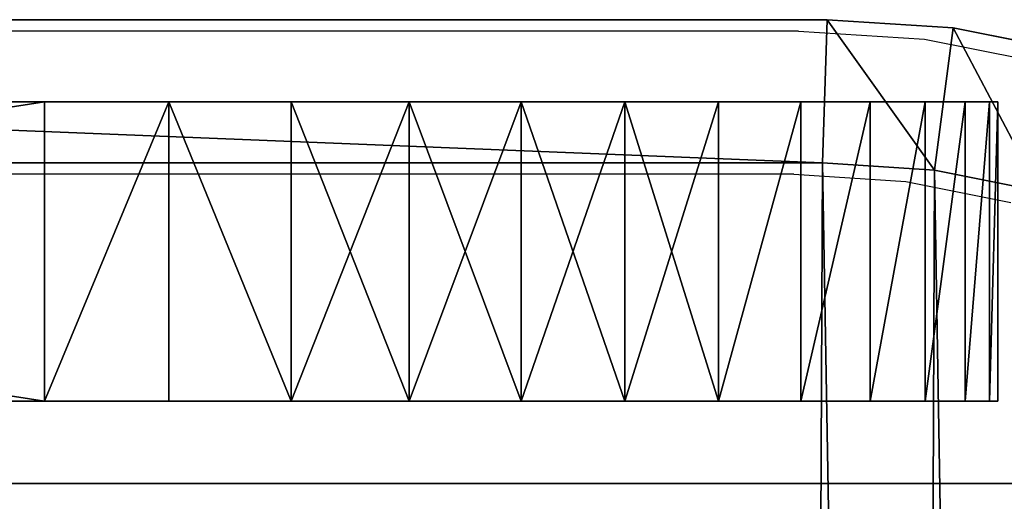
# Model space of a CAD drawing. Units: centimetres. Extents: x -445 to 376, y -442 to 373.
# Drawn here: x -127 to -125, y 5 to 6 of the extents above; entities that cross this region are included whole.
import ezdxf

# ---------------------------------------------------------------- set-up
doc = ezdxf.new("R2010")
doc.units = ezdxf.units.CM
doc.header["$LTSCALE"] = 2.54
doc.layers.get('0').update_dxf_attribs({"true_color": 0xff5454})
doc.layers.add('VP-EQ', color=7, linetype='Continuous', true_color=0x8a3492)

# ---------------------------------------------------------------- blocks, each defined once
blk = doc.blocks.new('Grupuj_7')
at = {"color": 0}
for p, q in [((10, 0), (10, 10)), ((10, 0, 160.8075), (10, 10, 160.8075)), ((10, 0), (10, 10)), ((10, 0, 160.8075), (10, 10, 160.8075))]:
    blk.add_line(p, q, dxfattribs=at)
mesh = blk.add_polyface(dxfattribs=at)
corners = [(10, 10), (0, 0), (0, 10), (10, 0)]
mesh.append_faces([[corners[k] for k in face] for face in [(0, 1, 2), (1, 0, 3)]], dxfattribs={"vtx0": -1, "color": 0})
mesh = blk.add_polyface(dxfattribs=at)
corners = [(10, 0, 160.8075), (0, 10, 160.8075), (0, 0, 160.8075), (10, 10, 160.8075)]
mesh.append_faces([[corners[k] for k in face] for face in [(0, 1, 2), (1, 0, 3)]], dxfattribs={"vtx0": -1, "color": 0})
mesh = blk.add_polyface(dxfattribs=at)
corners = [(10, 10), (10, 0, 160.8075), (10, 0), (10, 10, 160.8075)]
mesh.append_faces([[corners[k] for k in face] for face in [(0, 1, 2), (1, 0, 3)]], dxfattribs={"vtx0": -1, "color": 0})
blk = doc.blocks.new('Komponent_509')
at = {"color": 60, "true_color": 0xb3ff00, "zscale": 0.2487446722832876}
blk.add_blockref('Grupuj_7', (-0.1721, 0, -30), dxfattribs=at)
blk = doc.blocks.new('Komponent_36')
at = {"color": 0}
for p, q in [((5.1246, -2.1358, 5.8151), (5.1246, 1.905, 5.8151)), ((5.1246, -2.1358, 29.0568), (5.1246, 1.905, 29.0568)), ((5.1246, -2.1358, 29.0568), (5.1246, 1.905, 29.0568)), ((5.1246, -2.1358, 5.8151), (5.1246, 1.905, 5.8151)), ((5.7525, -2.1358, 5.8151), (5.7525, 1.905, 5.8151)), ((5.7525, -2.1358, 29.0568), (5.7525, 1.905, 29.0568)), ((5.7525, -2.1358, 5.8151), (5.7525, 1.905, 5.8151)), ((5.7525, -2.1358, 29.0568), (5.7525, 1.905, 29.0568)), ((5.1246, -2.1358, 29.0568), (5.7525, -2.1358, 29.0568)), ((5.1246, -2.1358, 5.8151), (5.7525, -2.1358, 5.8151)), ((5.1246, -2.1358, 5.8151), (5.7525, -2.1358, 5.8151)), ((5.1246, -2.1358, 29.0568), (5.7525, -2.1358, 29.0568)), ((5.1246, -2.3969, 29.0397), (5.7525, -2.3969, 29.0397)), ((5.1246, -2.3969, 29.0397), (5.7525, -2.3969, 29.0397)), ((5.1246, -2.3969, 5.8322), (5.7525, -2.3969, 5.8322)), ((5.1246, -2.3969, 5.8322), (5.7525, -2.3969, 5.8322)), ((5.1246, -2.6535, 28.9886), (5.7525, -2.6535, 28.9886)), ((5.1246, -2.6535, 28.9886), (5.7525, -2.6535, 28.9886)), ((5.1246, -2.6535, 5.8833), (5.7525, -2.6535, 5.8833)), ((5.1246, -2.6535, 5.8833), (5.7525, -2.6535, 5.8833)), ((5.1246, -2.9012, 28.9045), (5.7525, -2.9012, 28.9045)), ((5.1246, -2.9012, 28.9045), (5.7525, -2.9012, 28.9045)), ((5.1246, -2.9012, 5.9673), (5.7525, -2.9012, 5.9673)), ((5.1246, -2.9012, 5.9673), (5.7525, -2.9012, 5.9673)), ((5.1246, -3.1358, 28.7888), (5.7525, -3.1358, 28.7888)), ((5.1246, -3.1358, 28.7888), (5.7525, -3.1358, 28.7888)), ((5.1246, -3.1358, 6.0831), (5.7525, -3.1358, 6.0831)), ((5.1246, -3.1358, 6.0831), (5.7525, -3.1358, 6.0831)), ((5.1246, -3.3534, 28.6435), (5.7525, -3.3534, 28.6435)), ((5.1246, -3.3534, 28.6435), (5.7525, -3.3534, 28.6435)), ((5.1246, -3.3534, 6.2284), (5.7525, -3.3534, 6.2284)), ((5.1246, -3.3534, 6.2284), (5.7525, -3.3534, 6.2284)), ((5.1246, -3.55, 28.471), (5.7525, -3.55, 28.471)), ((5.1246, -3.55, 28.471), (5.7525, -3.55, 28.471)), ((5.1246, -3.55, 6.4009), (5.7525, -3.55, 6.4009)), ((5.1246, -3.55, 6.4009), (5.7525, -3.55, 6.4009)), ((5.1246, -3.7225, 28.2743), (5.7525, -3.7225, 28.2743)), ((5.1246, -3.7225, 28.2743), (5.7525, -3.7225, 28.2743)), ((5.1246, -3.7225, 6.5976), (5.7525, -3.7225, 6.5976)), ((5.1246, -3.7225, 6.5976), (5.7525, -3.7225, 6.5976)), ((5.1246, -3.8679, 28.0568), (5.7525, -3.8679, 28.0568)), ((5.1246, -3.8679, 28.0568), (5.7525, -3.8679, 28.0568)), ((5.1246, -3.8679, 6.8151), (5.7525, -3.8679, 6.8151)), ((5.1246, -3.8679, 6.8151), (5.7525, -3.8679, 6.8151)), ((5.1246, -3.9836, 27.8221), (5.7525, -3.9836, 27.8221)), ((5.1246, -3.9836, 27.8221), (5.7525, -3.9836, 27.8221)), ((5.1246, -3.9836, 7.0497), (5.7525, -3.9836, 7.0497)), ((5.1246, -3.9836, 7.0497), (5.7525, -3.9836, 7.0497)), ((5.1246, -4.0677, 27.5744), (5.7525, -4.0677, 27.5744)), ((5.1246, -4.0677, 27.5744), (5.7525, -4.0677, 27.5744)), ((5.1246, -4.0677, 7.2975), (5.7525, -4.0677, 7.2975)), ((5.1246, -4.0677, 7.2975), (5.7525, -4.0677, 7.2975)), ((5.1246, -4.1187, 27.3178), (5.7525, -4.1187, 27.3178)), ((5.1246, -4.1187, 27.3178), (5.7525, -4.1187, 27.3178)), ((5.1246, -4.1187, 7.554), (5.7525, -4.1187, 7.554)), ((5.1246, -4.1187, 7.554), (5.7525, -4.1187, 7.554)), ((5.1246, -4.1358, 27.0568), (5.7525, -4.1358, 27.0568)), ((5.1246, -4.1358, 7.8151), (5.7525, -4.1358, 7.8151)), ((5.1246, -4.1358, 27.0568), (5.7525, -4.1358, 27.0568)), ((5.1246, -4.1358, 7.8151), (5.1246, -4.1358, 27.0568)), ((5.1246, -4.1358, 7.8151), (5.7525, -4.1358, 7.8151)), ((5.1246, -4.1358, 7.8151), (5.1246, -4.1358, 27.0568)), ((5.7525, -4.1358, 7.8151), (5.7525, -4.1358, 27.0568)), ((5.7525, -4.1358, 7.8151), (5.7525, -4.1358, 27.0568))]:
    blk.add_line(p, q, dxfattribs=at)
at = {"color": 0, "extrusion": (-1, -3.26706e-12, 3.26694e-12)}
blk.add_circle((2.1358, 7.8151, -5.1246), 0.5, dxfattribs=at)
at = {"color": 0, "extrusion": (-1, 0, -4.996e-16)}
blk.add_circle((2.1358, 27.0568, -5.1246), 0.5, dxfattribs=at)
for centre in [(2.1358, 27.0568, -5.1246), (2.1358, 27.0568, -5.1246), (2.1358, 27.0568, -5.1246), (2.1358, 27.0568, -5.1246), (2.1358, 27.0568, -5.1246), (2.1358, 27.0568, -5.1246), (2.1358, 27.0568, -5.1246), (2.1358, 27.0568, -5.1246), (2.1358, 27.0568, -5.1246), (2.1358, 27.0568, -5.1246), (2.1358, 27.0568, -5.1246), (2.1358, 27.0568, -5.1246), (2.1358, 27.0568, -5.1246), (2.1358, 27.0568, -5.7525), (2.1358, 27.0568, -5.7525), (2.1358, 27.0568, -5.7525), (2.1358, 27.0568, -5.7525), (2.1358, 27.0568, -5.7525), (2.1358, 27.0568, -5.7525), (2.1358, 27.0568, -5.7525), (2.1358, 27.0568, -5.7525), (2.1358, 27.0568, -5.7525), (2.1358, 27.0568, -5.7525), (2.1358, 27.0568, -5.7525), (2.1358, 27.0568, -5.7525), (2.1358, 27.0568, -5.7525), (2.1358, 27.0568, -5.7525)]:
    blk.add_arc(centre, 2, 0, 90, dxfattribs=at)
at = {"color": 0, "extrusion": (-1, 3.21602e-16, -1.15506e-12)}
for centre in [(2.1358, 7.8151, -5.1246), (2.1358, 7.8151, -5.1246), (2.1358, 7.8151, -5.1246), (2.1358, 7.8151, -5.1246), (2.1358, 7.8151, -5.1246), (2.1358, 7.8151, -5.1246), (2.1358, 7.8151, -5.1246), (2.1358, 7.8151, -5.1246), (2.1358, 7.8151, -5.1246), (2.1358, 7.8151, -5.1246), (2.1358, 7.8151, -5.1246), (2.1358, 7.8151, -5.1246), (2.1358, 7.8151, -5.1246), (2.1358, 7.8151, -5.1246), (2.1358, 7.8151, -5.7525), (2.1358, 7.8151, -5.7525), (2.1358, 7.8151, -5.7525), (2.1358, 7.8151, -5.7525), (2.1358, 7.8151, -5.7525), (2.1358, 7.8151, -5.7525), (2.1358, 7.8151, -5.7525), (2.1358, 7.8151, -5.7525), (2.1358, 7.8151, -5.7525), (2.1358, 7.8151, -5.7525), (2.1358, 7.8151, -5.7525), (2.1358, 7.8151, -5.7525), (2.1358, 7.8151, -5.7525)]:
    blk.add_arc(centre, 2, 270, 0, dxfattribs=at)
at = {"color": 0}
mesh = blk.add_polyface(dxfattribs=at)
corners = [(5.1246, 1.422, 26.9274), (5.1246, 1.4075, 7.8657), (5.1246, 1.405, 27.0568), (5.1246, 1.4376, 7.9927), (5.1246, 1.472, 26.8068), (5.1246, 1.4995, 8.1076), (5.1246, 1.5514, 26.7032), (5.1246, 1.589, 8.2026), (5.1246, 1.655, 26.6238), (5.1246, 1.7, 8.2712), (5.1246, 1.7756, 26.5738), (5.1246, 1.8251, 8.3087), (5.1246, 1.905, 26.5568), (5.1246, 1.905, 8.311), (5.1246, 2.0344, 26.5738), (5.1246, 1.9555, 8.3125), (5.1246, 2.0825, 8.2825), (5.1246, 2.155, 26.6238), (5.1246, 2.1975, 8.2206), (5.1246, 2.2585, 26.7032), (5.1246, 2.2925, 8.1311), (5.1246, 2.338, 26.8068), (5.1246, 2.361, 8.02), (5.1246, 2.3879, 26.9274), (5.1246, 2.3985, 7.895), (5.1246, 2.405, 27.0568), (5.1246, 2.4024, 7.7645), (5.1246, -4.1187, 27.3178), (5.1246, -4.1358, 7.8151), (5.1246, -4.1358, 27.0568), (5.1246, -4.1187, 7.554), (5.1246, -4.0677, 27.5744), (5.1246, -4.0677, 7.2975), (5.1246, -3.9836, 27.8221), (5.1246, -3.9836, 7.0497), (5.1246, -3.8679, 28.0568), (5.1246, -3.8679, 6.8151), (5.1246, -3.7225, 28.2743), (5.1246, -3.7225, 6.5976), (5.1246, -3.55, 28.471), (5.1246, -3.55, 6.4009), (5.1246, -3.3534, 28.6435), (5.1246, -3.3534, 6.2284), (5.1246, -3.1358, 28.7888), (5.1246, -3.1358, 6.0831), (5.1246, -2.9012, 28.9045), (5.1246, -2.9012, 5.9673), (5.1246, -2.6535, 28.9886), (5.1246, -2.6535, 5.8833), (5.1246, -2.6358, 27.0568), (5.1246, -2.3969, 29.0397), (5.1246, -2.6188, 27.1862), (5.1246, -2.5688, 27.3068), (5.1246, -2.4894, 27.4103), (5.1246, -2.3858, 27.4898), (5.1246, -2.1358, 29.0568), (5.1246, -2.2652, 27.5397), (5.1246, -2.1358, 27.5568), (5.1246, 1.905, 29.0568), (5.1246, -2.0064, 27.5397), (5.1246, -1.8858, 27.4898), (5.1246, -1.7823, 27.4103), (5.1246, -1.7028, 27.3068), (5.1246, -1.6529, 27.1862), (5.1246, -1.6358, 27.0568), (5.1246, 1.422, 27.1862), (5.1246, -1.6358, 7.8151), (5.1246, 1.472, 27.3068), (5.1246, 1.5514, 27.4103), (5.1246, 1.655, 27.4898), (5.1246, 1.7756, 27.5397), (5.1246, 1.905, 27.5568), (5.1246, 2.166, 29.0397), (5.1246, 2.0344, 27.5397), (5.1246, 2.155, 27.4898), (5.1246, 2.2585, 27.4103), (5.1246, 2.4226, 28.9886), (5.1246, 2.338, 27.3068), (5.1246, 2.3879, 27.1862), (5.1246, -2.6358, 7.8151), (5.1246, -2.3969, 5.8322), (5.1246, -2.6188, 7.6857), (5.1246, -2.5688, 7.5651), (5.1246, -2.4894, 7.4615), (5.1246, -2.3858, 7.3821), (5.1246, -2.1358, 5.8151), (5.1246, -2.2652, 7.3321), (5.1246, -2.1358, 7.3151), (5.1246, -2.0064, 7.3321), (5.1246, 1.905, 5.8151), (5.1246, -1.8858, 7.3821), (5.1246, -1.7823, 7.4615), (5.1246, -1.7028, 7.5651), (5.1246, -1.6529, 7.6857), (5.1246, 1.4114, 7.7352), (5.1246, 1.409, 7.8151), (5.1246, 1.4489, 7.6102), (5.1246, 1.5175, 7.4991), (5.1246, 1.6125, 7.4096), (5.1246, 1.7274, 7.3477), (5.1246, 1.8544, 7.3177), (5.1246, 1.9849, 7.3215), (5.1246, 2.166, 5.8322), (5.1246, 2.1099, 7.359), (5.1246, 2.221, 7.4276), (5.1246, 2.4226, 5.8833), (5.1246, 2.3105, 7.5226), (5.1246, 2.3724, 7.6375), (5.1246, 2.6703, 28.9045), (5.1246, 2.6703, 5.9673), (5.1246, 2.905, 28.7888), (5.1246, 2.905, 6.0831), (5.1246, 3.1225, 28.6435), (5.1246, 3.1225, 6.2284), (5.1246, 3.3192, 28.471), (5.1246, 3.3192, 6.4009), (5.1246, 3.4917, 28.2743), (5.1246, 3.4917, 6.5976), (5.1246, 3.637, 28.0568), (5.1246, 3.637, 6.8151), (5.1246, 3.7527, 27.8221), (5.1246, 3.7527, 7.0497), (5.1246, 3.8368, 27.5744), (5.1246, 3.8368, 7.2975), (5.1246, 3.8879, 27.3178), (5.1246, 3.8879, 7.554), (5.1246, 3.905, 27.0568), (5.1246, 3.905, 7.8151), (5.1246, -2.6188, 26.9274), (5.1246, -2.6188, 7.9445), (5.1246, -2.5688, 26.8068), (5.1246, -2.5688, 8.0651), (5.1246, -2.4894, 26.7032), (5.1246, -2.4894, 8.1687), (5.1246, -2.3858, 26.6238), (5.1246, -2.3858, 8.2481), (5.1246, -2.2652, 26.5738), (5.1246, -2.2652, 8.2981), (5.1246, -2.1358, 26.5568), (5.1246, -2.1358, 8.3151), (5.1246, -2.0064, 26.5738), (5.1246, -2.0064, 8.2981), (5.1246, -1.8858, 26.6238), (5.1246, -1.8858, 8.2481), (5.1246, -1.7823, 26.7032), (5.1246, -1.7823, 8.1687), (5.1246, -1.7028, 26.8068), (5.1246, -1.7028, 8.0651), (5.1246, -1.6529, 26.9274), (5.1246, -1.6529, 7.9445)]
mesh.append_faces([[corners[k] for k in face] for face in [(27, 28, 29), (125, 126, 127)]], dxfattribs={"vtx0": -1, "color": 0})
mesh.append_faces([[corners[k] for k in face] for face in [(0, 1, 2), (1, 0, 3), (3, 4, 5), (5, 6, 7), (7, 8, 9), (9, 10, 11), (11, 12, 13), (13, 14, 15), (15, 14, 16), (16, 17, 18), (18, 19, 20), (20, 21, 22), (22, 23, 24), (24, 25, 26), (28, 27, 30), (30, 31, 32), (32, 33, 34), (34, 35, 36), (36, 37, 38), (38, 39, 40), (40, 41, 42), (42, 43, 44), (44, 45, 46), (46, 47, 48), (49, 50, 51), (51, 50, 52), (52, 50, 53), (53, 50, 54), (54, 55, 56), (56, 55, 57), (57, 58, 59), (59, 58, 60), (60, 58, 61), (61, 58, 62), (62, 58, 63), (63, 58, 64), (65, 58, 67), (67, 58, 68), (68, 58, 69), (69, 58, 70), (70, 58, 71), (71, 72, 73), (73, 72, 74), (74, 72, 75), (75, 76, 77), (77, 76, 78), (78, 76, 25), (48, 79, 80), (80, 84, 85), (85, 88, 89), (94, 66, 95), (95, 66, 1), (89, 101, 102), (102, 104, 105), (105, 108, 109), (109, 110, 111), (111, 112, 113), (113, 114, 115), (115, 116, 117), (117, 118, 119), (119, 120, 121), (121, 122, 123), (123, 124, 125), (128, 79, 49), (79, 128, 129), (129, 130, 131), (131, 132, 133), (133, 134, 135), (135, 136, 137), (137, 138, 139), (139, 140, 141), (141, 142, 143), (143, 144, 145), (145, 146, 147), (147, 148, 149), (149, 64, 66)]], dxfattribs={"vtx0": -1, "vtx1": -1, "color": 0})
mesh.append_faces([[corners[k] for k in face] for face in [(48, 47, 49), (64, 58, 65), (64, 65, 66), (79, 48, 49), (89, 66, 94), (1, 66, 2), (105, 26, 25), (105, 25, 76)]], dxfattribs={"vtx0": -1, "vtx1": -1, "vtx2": -1, "color": 0})
mesh.append_faces([[corners[k] for k in face] for face in [(3, 0, 4), (5, 4, 6), (7, 6, 8), (9, 8, 10), (11, 10, 12), (13, 12, 14), (16, 14, 17), (18, 17, 19), (20, 19, 21), (22, 21, 23), (24, 23, 25), (30, 27, 31), (32, 31, 33), (34, 33, 35), (36, 35, 37), (38, 37, 39), (40, 39, 41), (42, 41, 43), (44, 43, 45), (46, 45, 47), (49, 47, 50), (54, 50, 55), (57, 55, 58), (66, 65, 2), (71, 58, 72), (75, 72, 76), (80, 79, 81), (80, 81, 82), (80, 82, 83), (80, 83, 84), (85, 84, 86), (85, 86, 87), (85, 87, 88), (89, 88, 90), (89, 90, 91), (89, 91, 92), (89, 92, 93), (89, 93, 66), (89, 94, 96), (89, 96, 97), (89, 97, 98), (89, 98, 99), (89, 99, 100), (89, 100, 101), (102, 101, 103), (102, 103, 104), (105, 104, 106), (105, 106, 107), (105, 107, 26), (105, 76, 108), (109, 108, 110), (111, 110, 112), (113, 112, 114), (115, 114, 116), (117, 116, 118), (119, 118, 120), (121, 120, 122), (123, 122, 124), (125, 124, 126), (129, 128, 130), (131, 130, 132), (133, 132, 134), (135, 134, 136), (137, 136, 138), (139, 138, 140), (141, 140, 142), (143, 142, 144), (145, 144, 146), (147, 146, 148), (149, 148, 64)]], dxfattribs={"vtx0": -1, "vtx2": -1, "color": 0})
mesh = blk.add_polyface(dxfattribs=at)
corners = [(5.7525, -4.1187, 7.554), (5.7525, -4.1358, 27.0568), (5.7525, -4.1358, 7.8151), (5.7525, -4.1187, 27.3178), (5.7525, -4.0677, 7.2975), (5.7525, -4.0677, 27.5744), (5.7525, -3.9836, 7.0497), (5.7525, -3.9836, 27.8221), (5.7525, -3.8679, 6.8151), (5.7525, -3.8679, 28.0568), (5.7525, -3.7225, 6.5976), (5.7525, -3.7225, 28.2743), (5.7525, -3.55, 6.4009), (5.7525, -3.55, 28.471), (5.7525, -3.3534, 6.2284), (5.7525, -3.3534, 28.6435), (5.7525, -3.1358, 6.0831), (5.7525, -3.1358, 28.7888), (5.7525, -2.9012, 28.9045), (5.7525, -2.9012, 5.9673), (5.7525, -2.6535, 28.9886), (5.7525, -2.6535, 5.8833), (5.7525, -2.3969, 5.8322), (5.7525, -2.3969, 29.0397), (5.7525, -2.1358, 5.8151), (5.7525, -2.1358, 29.0568), (5.7525, -0.3574, 9.3342), (5.7525, 1.905, 5.8151), (5.7525, 0.1426, 9.3342), (5.7525, 0.1426, 24.3342), (5.7525, -0.3574, 24.3342), (5.7525, 1.905, 29.0568), (5.7525, 2.166, 5.8322), (5.7525, 2.166, 29.0397), (5.7525, 2.4226, 5.8833), (5.7525, 2.4226, 28.9886), (5.7525, 2.6703, 5.9673), (5.7525, 2.6703, 28.9045), (5.7525, 2.905, 6.0831), (5.7525, 2.905, 28.7888), (5.7525, 3.1225, 6.2284), (5.7525, 3.1225, 28.6435), (5.7525, 3.3192, 6.4009), (5.7525, 3.3192, 28.471), (5.7525, 3.4917, 6.5976), (5.7525, 3.4917, 28.2743), (5.7525, 3.637, 6.8151), (5.7525, 3.637, 28.0568), (5.7525, 3.7527, 7.0497), (5.7525, 3.7527, 27.8221), (5.7525, 3.8368, 7.2975), (5.7525, 3.8368, 27.5744), (5.7525, 3.8879, 7.554), (5.7525, 3.8879, 27.3178), (5.7525, 3.905, 7.8151), (5.7525, 3.905, 27.0568)]
mesh.append_faces([[corners[k] for k in face] for face in [(0, 1, 2), (53, 54, 55)]], dxfattribs={"vtx0": -1, "color": 0})
mesh.append_faces([[corners[k] for k in face] for face in [(1, 0, 3), (3, 4, 5), (5, 6, 7), (7, 8, 9), (9, 10, 11), (11, 12, 13), (13, 14, 15), (15, 16, 17), (17, 16, 18), (18, 19, 20), (20, 22, 23), (23, 24, 25), (26, 27, 28), (28, 27, 29), (25, 30, 31), (30, 25, 26), (31, 32, 33), (33, 34, 35), (35, 36, 37), (37, 38, 39), (39, 40, 41), (41, 42, 43), (43, 44, 45), (45, 46, 47), (47, 48, 49), (49, 50, 51), (51, 52, 53)]], dxfattribs={"vtx0": -1, "vtx1": -1, "color": 0})
mesh.append_faces([[corners[k] for k in face] for face in [(25, 24, 26), (31, 29, 27)]], dxfattribs={"vtx0": -1, "vtx1": -1, "vtx2": -1, "color": 0})
mesh.append_faces([[corners[k] for k in face] for face in [(3, 0, 4), (5, 4, 6), (7, 6, 8), (9, 8, 10), (11, 10, 12), (13, 12, 14), (15, 14, 16), (18, 16, 19), (20, 19, 21), (20, 21, 22), (23, 22, 24), (26, 24, 27), (31, 30, 29), (31, 27, 32), (33, 32, 34), (35, 34, 36), (37, 36, 38), (39, 38, 40), (41, 40, 42), (43, 42, 44), (45, 44, 46), (47, 46, 48), (49, 48, 50), (51, 50, 52), (53, 52, 54)]], dxfattribs={"vtx0": -1, "vtx2": -1, "color": 0})
mesh = blk.add_polyface(dxfattribs=at)
corners = [(5.7525, 1.905, 5.8151), (5.1246, -2.1358, 5.8151), (5.1246, 1.905, 5.8151), (5.7525, -2.1358, 5.8151)]
mesh.append_faces([[corners[k] for k in face] for face in [(0, 1, 2), (1, 0, 3)]], dxfattribs={"vtx0": -1, "color": 0})
mesh = blk.add_polyface(dxfattribs=at)
corners = [(5.7525, -2.1358, 29.0568), (5.1246, 1.905, 29.0568), (5.1246, -2.1358, 29.0568), (5.7525, 1.905, 29.0568)]
mesh.append_faces([[corners[k] for k in face] for face in [(0, 1, 2), (1, 0, 3)]], dxfattribs={"vtx0": -1, "color": 0})
mesh = blk.add_polyface(dxfattribs=at)
corners = [(5.7525, -2.3969, 29.0397), (5.1246, -2.1358, 29.0568), (5.1246, -2.3969, 29.0397), (5.7525, -2.1358, 29.0568)]
mesh.append_faces([[corners[k] for k in face] for face in [(0, 1, 2), (1, 0, 3)]], dxfattribs={"vtx0": -1, "color": 0})
mesh = blk.add_polyface(dxfattribs=at)
corners = [(5.1246, -2.1358, 5.8151), (5.7525, -2.3969, 5.8322), (5.1246, -2.3969, 5.8322), (5.7525, -2.1358, 5.8151)]
mesh.append_faces([[corners[k] for k in face] for face in [(0, 1, 2), (1, 0, 3)]], dxfattribs={"vtx0": -1, "color": 0})
mesh = blk.add_polyface(dxfattribs=at)
corners = [(5.1246, -2.6535, 28.9886), (5.7525, -2.3969, 29.0397), (5.1246, -2.3969, 29.0397), (5.7525, -2.6535, 28.9886)]
mesh.append_faces([[corners[k] for k in face] for face in [(0, 1, 2), (1, 0, 3)]], dxfattribs={"vtx0": -1, "color": 0})
mesh = blk.add_polyface(dxfattribs=at)
corners = [(5.7525, -2.3969, 5.8322), (5.1246, -2.6535, 5.8833), (5.1246, -2.3969, 5.8322), (5.7525, -2.6535, 5.8833)]
mesh.append_faces([[corners[k] for k in face] for face in [(0, 1, 2), (1, 0, 3)]], dxfattribs={"vtx0": -1, "color": 0})
mesh = blk.add_polyface(dxfattribs=at)
corners = [(5.7525, -2.9012, 28.9045), (5.1246, -2.6535, 28.9886), (5.1246, -2.9012, 28.9045), (5.7525, -2.6535, 28.9886)]
mesh.append_faces([[corners[k] for k in face] for face in [(0, 1, 2), (1, 0, 3)]], dxfattribs={"vtx0": -1, "color": 0})
mesh = blk.add_polyface(dxfattribs=at)
corners = [(5.7525, -2.6535, 5.8833), (5.1246, -2.9012, 5.9673), (5.1246, -2.6535, 5.8833), (5.7525, -2.9012, 5.9673)]
mesh.append_faces([[corners[k] for k in face] for face in [(0, 1, 2), (1, 0, 3)]], dxfattribs={"vtx0": -1, "color": 0})
mesh = blk.add_polyface(dxfattribs=at)
corners = [(5.7525, -3.1358, 28.7888), (5.1246, -2.9012, 28.9045), (5.1246, -3.1358, 28.7888), (5.7525, -2.9012, 28.9045)]
mesh.append_faces([[corners[k] for k in face] for face in [(0, 1, 2), (1, 0, 3)]], dxfattribs={"vtx0": -1, "color": 0})
mesh = blk.add_polyface(dxfattribs=at)
corners = [(5.7525, -2.9012, 5.9673), (5.1246, -3.1358, 6.0831), (5.1246, -2.9012, 5.9673), (5.7525, -3.1358, 6.0831)]
mesh.append_faces([[corners[k] for k in face] for face in [(0, 1, 2), (1, 0, 3)]], dxfattribs={"vtx0": -1, "color": 0})
mesh = blk.add_polyface(dxfattribs=at)
corners = [(5.7525, -3.3534, 28.6435), (5.1246, -3.1358, 28.7888), (5.1246, -3.3534, 28.6435), (5.7525, -3.1358, 28.7888)]
mesh.append_faces([[corners[k] for k in face] for face in [(0, 1, 2), (1, 0, 3)]], dxfattribs={"vtx0": -1, "color": 0})
mesh = blk.add_polyface(dxfattribs=at)
corners = [(5.7525, -3.1358, 6.0831), (5.1246, -3.3534, 6.2284), (5.1246, -3.1358, 6.0831), (5.7525, -3.3534, 6.2284)]
mesh.append_faces([[corners[k] for k in face] for face in [(0, 1, 2), (1, 0, 3)]], dxfattribs={"vtx0": -1, "color": 0})
mesh = blk.add_polyface(dxfattribs=at)
corners = [(5.7525, -3.55, 28.471), (5.1246, -3.3534, 28.6435), (5.1246, -3.55, 28.471), (5.7525, -3.3534, 28.6435)]
mesh.append_faces([[corners[k] for k in face] for face in [(0, 1, 2), (1, 0, 3)]], dxfattribs={"vtx0": -1, "color": 0})
mesh = blk.add_polyface(dxfattribs=at)
corners = [(5.7525, -3.3534, 6.2284), (5.1246, -3.55, 6.4009), (5.1246, -3.3534, 6.2284), (5.7525, -3.55, 6.4009)]
mesh.append_faces([[corners[k] for k in face] for face in [(0, 1, 2), (1, 0, 3)]], dxfattribs={"vtx0": -1, "color": 0})
mesh = blk.add_polyface(dxfattribs=at)
corners = [(5.7525, -3.7225, 28.2743), (5.1246, -3.55, 28.471), (5.1246, -3.7225, 28.2743), (5.7525, -3.55, 28.471)]
mesh.append_faces([[corners[k] for k in face] for face in [(0, 1, 2), (1, 0, 3)]], dxfattribs={"vtx0": -1, "color": 0})
mesh = blk.add_polyface(dxfattribs=at)
corners = [(5.7525, -3.7225, 6.5976), (5.1246, -3.55, 6.4009), (5.7525, -3.55, 6.4009), (5.1246, -3.7225, 6.5976)]
mesh.append_faces([[corners[k] for k in face] for face in [(0, 1, 2), (1, 0, 3)]], dxfattribs={"vtx0": -1, "color": 0})
mesh = blk.add_polyface(dxfattribs=at)
corners = [(5.7525, -3.8679, 28.0568), (5.1246, -3.7225, 28.2743), (5.1246, -3.8679, 28.0568), (5.7525, -3.7225, 28.2743)]
mesh.append_faces([[corners[k] for k in face] for face in [(0, 1, 2), (1, 0, 3)]], dxfattribs={"vtx0": -1, "color": 0})
mesh = blk.add_polyface(dxfattribs=at)
corners = [(5.7525, -3.8679, 6.8151), (5.1246, -3.7225, 6.5976), (5.7525, -3.7225, 6.5976), (5.1246, -3.8679, 6.8151)]
mesh.append_faces([[corners[k] for k in face] for face in [(0, 1, 2), (1, 0, 3)]], dxfattribs={"vtx0": -1, "color": 0})
mesh = blk.add_polyface(dxfattribs=at)
corners = [(5.7525, -3.9836, 27.8221), (5.1246, -3.8679, 28.0568), (5.1246, -3.9836, 27.8221), (5.7525, -3.8679, 28.0568)]
mesh.append_faces([[corners[k] for k in face] for face in [(0, 1, 2), (1, 0, 3)]], dxfattribs={"vtx0": -1, "color": 0})
mesh = blk.add_polyface(dxfattribs=at)
corners = [(5.7525, -3.9836, 7.0497), (5.1246, -3.8679, 6.8151), (5.7525, -3.8679, 6.8151), (5.1246, -3.9836, 7.0497)]
mesh.append_faces([[corners[k] for k in face] for face in [(0, 1, 2), (1, 0, 3)]], dxfattribs={"vtx0": -1, "color": 0})
mesh = blk.add_polyface(dxfattribs=at)
corners = [(5.7525, -4.0677, 27.5744), (5.1246, -3.9836, 27.8221), (5.1246, -4.0677, 27.5744), (5.7525, -3.9836, 27.8221)]
mesh.append_faces([[corners[k] for k in face] for face in [(0, 1, 2), (1, 0, 3)]], dxfattribs={"vtx0": -1, "color": 0})
mesh = blk.add_polyface(dxfattribs=at)
corners = [(5.7525, -4.0677, 7.2975), (5.1246, -3.9836, 7.0497), (5.7525, -3.9836, 7.0497), (5.1246, -4.0677, 7.2975)]
mesh.append_faces([[corners[k] for k in face] for face in [(0, 1, 2), (1, 0, 3)]], dxfattribs={"vtx0": -1, "color": 0})
mesh = blk.add_polyface(dxfattribs=at)
corners = [(5.7525, -4.1187, 27.3178), (5.1246, -4.0677, 27.5744), (5.1246, -4.1187, 27.3178), (5.7525, -4.0677, 27.5744)]
mesh.append_faces([[corners[k] for k in face] for face in [(0, 1, 2), (1, 0, 3)]], dxfattribs={"vtx0": -1, "color": 0})
mesh = blk.add_polyface(dxfattribs=at)
corners = [(5.7525, -4.1187, 7.554), (5.1246, -4.0677, 7.2975), (5.7525, -4.0677, 7.2975), (5.1246, -4.1187, 7.554)]
mesh.append_faces([[corners[k] for k in face] for face in [(0, 1, 2), (1, 0, 3)]], dxfattribs={"vtx0": -1, "color": 0})
mesh = blk.add_polyface(dxfattribs=at)
corners = [(5.7525, -4.1358, 27.0568), (5.1246, -4.1187, 27.3178), (5.1246, -4.1358, 27.0568), (5.7525, -4.1187, 27.3178)]
mesh.append_faces([[corners[k] for k in face] for face in [(0, 1, 2), (1, 0, 3)]], dxfattribs={"vtx0": -1, "color": 0})
mesh = blk.add_polyface(dxfattribs=at)
corners = [(5.7525, -4.1358, 7.8151), (5.1246, -4.1187, 7.554), (5.7525, -4.1187, 7.554), (5.1246, -4.1358, 7.8151)]
mesh.append_faces([[corners[k] for k in face] for face in [(0, 1, 2), (1, 0, 3)]], dxfattribs={"vtx0": -1, "color": 0})
mesh = blk.add_polyface(dxfattribs=at)
corners = [(5.7525, -4.1358, 27.0568), (5.1246, -4.1358, 7.8151), (5.7525, -4.1358, 7.8151), (5.1246, -4.1358, 27.0568)]
mesh.append_faces([[corners[k] for k in face] for face in [(0, 1, 2), (1, 0, 3)]], dxfattribs={"vtx0": -1, "color": 0})
blk = doc.blocks.new('Grupuj_130')
at = {"color": 0}
blk.add_blockref('Komponent_36', (-5.1246, 4.1358, 80.0937), dxfattribs=at)
blk = doc.blocks.new('Komponent_511')
at = {"color": 0}
blk.add_blockref('Grupuj_130', (5, -4.1358, -80.1522), dxfattribs=at)
blk = doc.blocks.new('Grupuj_30')
at = {"color": 0}
for p, q in [((1.797, 0.3154, 1.9), (1.5762, 0.3593, 1.9)), ((1.797, 0.3154), (1.5762, 0.3593)), ((1.797, 0.3154, 1.9), (1.5762, 0.3593, 1.9)), ((1.797, 0.3154), (1.5762, 0.3593)), ((1.7578, 0.0173, 1.6), (1.797, 0.3154, 1.9)), ((1.7578, 0.0173, 1.6), (1.797, 0.3154, 1.9)), ((1.7578, 0.0173, 0.3), (1.797, 0.3154)), ((1.7578, 0.0173, 0.3), (1.797, 0.3154)), ((2.0315, 0.3, 1.9), (1.797, 0.3154, 1.9)), ((2.0315, 0.3), (1.797, 0.3154)), ((2.0315, 0.3, 1.9), (1.797, 0.3154, 1.9)), ((2.0315, 0.3), (1.797, 0.3154)), ((2.0315, 0.3, 1.9), (2.0217, 0, 1.6)), ((2.0315, 0.3, 1.9), (2.0217, 0, 1.6)), ((2.0217, 0, 0.3), (2.0315, 0.3)), ((2.0217, 0, 0.3), (2.0315, 0.3)), ((2.0315, 0.3, 1.9), (9.4807, 0.3, 1.9)), ((2.0315, 0.3), (9.4807, 0.3)), ((2.0315, 0.3, 1.9), (9.4807, 0.3, 1.9)), ((2.0315, 0.3), (9.4807, 0.3)), ((1.4984, 0.0689, 0.3), (1.7578, 0.0173, 0.3)), ((1.7578, 0.0173, 1.6), (1.4984, 0.0689, 1.6)), ((1.7578, 0.0173, 1.6), (1.4984, 0.0689, 1.6)), ((1.4984, 0.0689, 0.3), (1.7578, 0.0173, 0.3)), ((1.7578, 0.0173, 1.6), (1.7578, 0.0173, 0.3)), ((1.7578, 0.0173, 0.3), (2.0217, 0, 0.3)), ((2.0217, 0, 1.6), (1.7578, 0.0173, 1.6)), ((1.7578, 0.0173, 1.6), (1.7578, 0.0173, 0.3)), ((2.0217, 0, 1.6), (1.7578, 0.0173, 1.6)), ((1.7578, 0.0173, 0.3), (2.0217, 0, 0.3)), ((2.0217, 0, 1.6), (2.0217, 0, 0.3)), ((9.4905, 0, 0.3), (2.0217, 0, 0.3)), ((2.0217, 0, 1.6), (9.4905, 0, 1.6)), ((2.0217, 0, 1.6), (2.0217, 0, 0.3)), ((2.0217, 0, 1.6), (9.4905, 0, 1.6)), ((9.4905, 0, 0.3), (2.0217, 0, 0.3))]:
    blk.add_line(p, q, dxfattribs=at)
mesh = blk.add_polyface(dxfattribs=at)
corners = [(0.3154, 1.797, 1.9), (0.3, 9.5176, 1.9), (0.3, 2.0315, 1.9), (0.3158, 9.7587, 1.9), (0.3593, 1.5762, 1.9), (0.361, 9.9861, 1.9), (0.4316, 1.3631, 1.9), (0.4355, 10.2055, 1.9), (0.5312, 1.1612, 1.9), (0.538, 10.4134, 1.9), (0.6563, 0.974, 1.9), (0.6668, 10.6061, 1.9), (0.8047, 0.8047, 1.9), (0.8196, 10.7804, 1.9), (0.974, 0.6563, 1.9), (0.9939, 10.9332, 1.9), (1.1612, 0.5312, 1.9), (1.1866, 11.062, 1.9), (1.3631, 0.4316, 1.9), (1.3945, 11.1645, 1.9), (1.5762, 0.3593, 1.9), (1.6139, 11.239, 1.9), (1.797, 0.3154, 1.9), (1.8413, 11.2842, 1.9), (2.0315, 0.3, 1.9), (2.0824, 11.3, 1.9), (9.4807, 0.3, 1.9), (9.5691, 11.3, 1.9), (9.7266, 0.3161, 1.9), (9.8035, 11.2846, 1.9), (9.9587, 0.3623, 1.9), (10.0242, 11.2407, 1.9), (10.1827, 0.4383, 1.9), (10.2373, 11.1684, 1.9), (10.3949, 0.543, 1.9), (10.4391, 11.0689, 1.9), (10.5917, 0.6744, 1.9), (10.6263, 10.9438, 1.9), (10.7696, 0.8304, 1.9), (10.7955, 10.7955, 1.9), (10.9256, 1.0083, 1.9), (10.9438, 10.6263, 1.9), (11.057, 1.2051, 1.9), (11.0689, 10.4391, 1.9), (11.1617, 1.4173, 1.9), (11.1684, 10.2373, 1.9), (11.2377, 1.6413, 1.9), (11.2407, 10.0242, 1.9), (11.2839, 1.8734, 1.9), (11.2846, 9.8035, 1.9), (11.3, 2.1193, 1.9), (11.3, 9.5691, 1.9)]
mesh.append_faces([[corners[k] for k in face] for face in [(0, 1, 2), (49, 50, 51)]], dxfattribs={"vtx0": -1, "color": 0})
mesh.append_faces([[corners[k] for k in face] for face in [(1, 0, 3), (3, 4, 5), (5, 6, 7), (7, 8, 9), (9, 10, 11), (11, 12, 13), (13, 14, 15), (15, 16, 17), (17, 18, 19), (19, 20, 21), (21, 22, 23), (23, 24, 25), (25, 26, 27), (27, 28, 29), (29, 30, 31), (31, 32, 33), (33, 34, 35), (35, 36, 37), (37, 38, 39), (39, 40, 41), (41, 42, 43), (43, 44, 45), (45, 46, 47), (47, 48, 49)]], dxfattribs={"vtx0": -1, "vtx1": -1, "color": 0})
mesh.append_faces([[corners[k] for k in face] for face in [(3, 0, 4), (5, 4, 6), (7, 6, 8), (9, 8, 10), (11, 10, 12), (13, 12, 14), (15, 14, 16), (17, 16, 18), (19, 18, 20), (21, 20, 22), (23, 22, 24), (25, 24, 26), (27, 26, 28), (29, 28, 30), (31, 30, 32), (33, 32, 34), (35, 34, 36), (37, 36, 38), (39, 38, 40), (41, 40, 42), (43, 42, 44), (45, 44, 46), (47, 46, 48), (49, 48, 50)]], dxfattribs={"vtx0": -1, "vtx2": -1, "color": 0})
mesh = blk.add_polyface(dxfattribs=at)
corners = [(0.3, 9.5176), (0.3154, 1.797), (0.3, 2.0315), (0.3158, 9.7587), (0.3593, 1.5762), (0.361, 9.9861), (0.4316, 1.3631), (0.4355, 10.2055), (0.5312, 1.1612), (0.538, 10.4134), (0.6563, 0.974), (0.6668, 10.6061), (0.8047, 0.8047), (0.8196, 10.7804), (0.974, 0.6563), (0.9939, 10.9332), (1.1612, 0.5312), (1.1866, 11.062), (1.3631, 0.4316), (1.3945, 11.1645), (1.5762, 0.3593), (1.6139, 11.239), (1.797, 0.3154), (1.8413, 11.2842), (2.0315, 0.3), (2.0824, 11.3), (9.4807, 0.3), (9.5691, 11.3), (9.7266, 0.3161), (9.8035, 11.2846), (9.9587, 0.3623), (10.0242, 11.2407), (10.1827, 0.4383), (10.2373, 11.1684), (10.3949, 0.543), (10.4391, 11.0689), (10.5917, 0.6744), (10.6263, 10.9438), (10.7696, 0.8304), (10.7955, 10.7955), (10.9256, 1.0083), (10.9438, 10.6263), (11.057, 1.2051), (11.0689, 10.4391), (11.1617, 1.4173), (11.1684, 10.2373), (11.2377, 1.6413), (11.2407, 10.0242), (11.2839, 1.8734), (11.2846, 9.8035), (11.3, 2.1193), (11.3, 9.5691)]
mesh.append_faces([[corners[k] for k in face] for face in [(0, 1, 2), (50, 49, 51)]], dxfattribs={"vtx0": -1, "color": 0})
mesh.append_faces([[corners[k] for k in face] for face in [(1, 3, 4), (4, 5, 6), (6, 7, 8), (8, 9, 10), (10, 11, 12), (12, 13, 14), (14, 15, 16), (16, 17, 18), (18, 19, 20), (20, 21, 22), (22, 23, 24), (24, 25, 26), (26, 27, 28), (28, 29, 30), (30, 31, 32), (32, 33, 34), (34, 35, 36), (36, 37, 38), (38, 39, 40), (40, 41, 42), (42, 43, 44), (44, 45, 46), (46, 47, 48), (48, 49, 50)]], dxfattribs={"vtx0": -1, "vtx1": -1, "color": 0})
mesh.append_faces([[corners[k] for k in face] for face in [(1, 0, 3), (4, 3, 5), (6, 5, 7), (8, 7, 9), (10, 9, 11), (12, 11, 13), (14, 13, 15), (16, 15, 17), (18, 17, 19), (20, 19, 21), (22, 21, 23), (24, 23, 25), (26, 25, 27), (28, 27, 29), (30, 29, 31), (32, 31, 33), (34, 33, 35), (36, 35, 37), (38, 37, 39), (40, 39, 41), (42, 41, 43), (44, 43, 45), (46, 45, 47), (48, 47, 49)]], dxfattribs={"vtx0": -1, "vtx2": -1, "color": 0})
mesh = blk.add_polyface(dxfattribs=at)
corners = [(1.7578, 0.0173, 1.6), (1.5762, 0.3593, 1.9), (1.4984, 0.0689, 1.6), (1.797, 0.3154, 1.9)]
mesh.append_faces([[corners[k] for k in face] for face in [(0, 1, 2), (1, 0, 3)]], dxfattribs={"vtx0": -1, "color": 0})
mesh = blk.add_polyface(dxfattribs=at)
corners = [(1.5762, 0.3593), (1.7578, 0.0173, 0.3), (1.4984, 0.0689, 0.3), (1.797, 0.3154)]
mesh.append_faces([[corners[k] for k in face] for face in [(0, 1, 2), (1, 0, 3)]], dxfattribs={"vtx0": -1, "color": 0})
mesh = blk.add_polyface(dxfattribs=at)
corners = [(2.0217, 0, 1.6), (1.797, 0.3154, 1.9), (1.7578, 0.0173, 1.6), (2.0315, 0.3, 1.9)]
mesh.append_faces([[corners[k] for k in face] for face in [(0, 1, 2), (1, 0, 3)]], dxfattribs={"vtx0": -1, "color": 0})
mesh = blk.add_polyface(dxfattribs=at)
corners = [(1.797, 0.3154), (2.0217, 0, 0.3), (1.7578, 0.0173, 0.3), (2.0315, 0.3)]
mesh.append_faces([[corners[k] for k in face] for face in [(0, 1, 2), (1, 0, 3)]], dxfattribs={"vtx0": -1, "color": 0})
mesh = blk.add_polyface(dxfattribs=at)
corners = [(9.4905, 0, 1.6), (2.0315, 0.3, 1.9), (2.0217, 0, 1.6), (9.4807, 0.3, 1.9)]
mesh.append_faces([[corners[k] for k in face] for face in [(0, 1, 2), (1, 0, 3)]], dxfattribs={"vtx0": -1, "color": 0})
mesh = blk.add_polyface(dxfattribs=at)
corners = [(2.0315, 0.3), (9.4905, 0, 0.3), (2.0217, 0, 0.3), (9.4807, 0.3)]
mesh.append_faces([[corners[k] for k in face] for face in [(0, 1, 2), (1, 0, 3)]], dxfattribs={"vtx0": -1, "color": 0})
mesh = blk.add_polyface(dxfattribs=at)
corners = [(1.7578, 0.0173, 1.6), (1.4984, 0.0689, 0.3), (1.7578, 0.0173, 0.3), (1.4984, 0.0689, 1.6)]
mesh.append_faces([[corners[k] for k in face] for face in [(0, 1, 2), (1, 0, 3)]], dxfattribs={"vtx0": -1, "color": 0})
mesh = blk.add_polyface(dxfattribs=at)
corners = [(2.0217, 0, 1.6), (1.7578, 0.0173, 0.3), (2.0217, 0, 0.3), (1.7578, 0.0173, 1.6)]
mesh.append_faces([[corners[k] for k in face] for face in [(0, 1, 2), (1, 0, 3)]], dxfattribs={"vtx0": -1, "color": 0})
mesh = blk.add_polyface(dxfattribs=at)
corners = [(9.4905, 0, 1.6), (2.0217, 0, 0.3), (9.4905, 0, 0.3), (2.0217, 0, 1.6)]
mesh.append_faces([[corners[k] for k in face] for face in [(0, 1, 2), (1, 0, 3)]], dxfattribs={"vtx0": -1, "color": 0})
blk = doc.blocks.new('Komponent_25')
at = {"color": 18, "true_color": 0x000000}
blk.add_blockref('Grupuj_30', (0, 0), dxfattribs=at)
blk = doc.blocks.new('Komponent_514')
at = {"color": 18, "true_color": 0x000000}
blk.add_blockref('Komponent_25', (-0.8, -0.8, 22.5), dxfattribs=at)
blk = doc.blocks.new('Grupuj_336')
at = {"color": 0, "rotation": 90.00000000000001}
blk.add_blockref('Komponent_514', (10, 51.7102, 93.4849), dxfattribs=at)
at = {"color": 0, "zscale": 2.907122888056695}
blk.add_blockref('Komponent_509', (0, 51.7102, 87.2137), dxfattribs=at)
at = {"color": 0}
blk.add_blockref('Komponent_511', (5, 56.7102, 80), dxfattribs=at)
blk = doc.blocks.new('Grupuj_35')
at = {"color": 253, "true_color": 0xa8a8a8, "rotation": 89.99999999999993}
blk.add_blockref('Grupuj_336', (152.1203, 217.5976, 9.2192), dxfattribs=at)
blk = doc.blocks.new('2325')
at = {"layer": 'VP-EQ', "color": 0}
for p, q in [((3876.6645, -71.9597), (3874.9185, -71.9597)), ((3876.6645, -71.9597), (3876.9284, -71.977)), ((3876.9284, -71.977), (3877.1878, -72.0286)), ((3876.6547, -72.2597), (3869.2055, -72.2597)), ((3876.6547, -72.2597), (3876.8892, -72.275)), ((3876.8892, -72.275), (3877.1099, -72.319))]:
    blk.add_line(p, q, dxfattribs=at)
blk = doc.blocks.new('2325 2d')
at = {"layer": 'VP-EQ', "color": 0}
blk.add_blockref('2325', (0, 0), dxfattribs=at)

msp = doc.modelspace()

# ---------------------------------------------------------------- block references
at = {"color": 0}
msp.add_blockref('Grupuj_35', (-224.4746, -222.4046, -9.2192), dxfattribs=at)
at = {"layer": 'VP-EQ', "color": 0}
msp.add_blockref('2325 2d', (-4002.011, 77.9289), dxfattribs=at)

doc.saveas('drawing.dxf')
